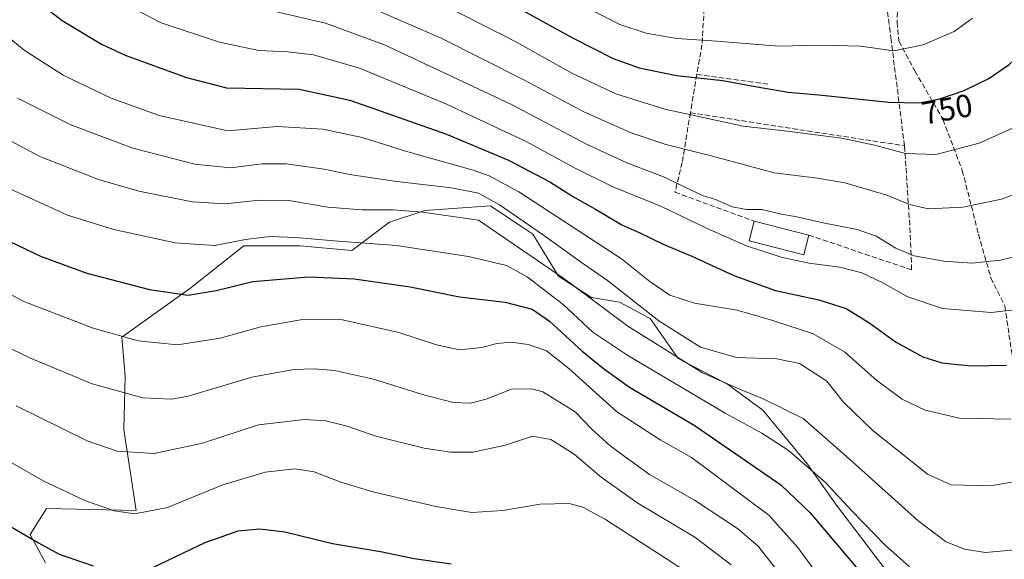
# Model space of a CAD drawing. Units: metres. Extents: x 616811 to 620238, y 4780330 to 4782703.
# Drawn here: x 618372 to 618680, y 4781513 to 4781682 of the extents above; entities that cross this region are included whole.
import ezdxf
from ezdxf.enums import TextEntityAlignment as Align

# ---------------------------------------------------------------- set-up
doc = ezdxf.new("R2010")
doc.units = ezdxf.units.M
doc.header["$MEASUREMENT"] = 0
doc.linetypes.add('DGN Style 3', pattern=[2.307223458686699, 1.648016756204785, -0.6592067024819142])
for name, color, linetype, lineweight in [('Arbolado forestal CxS', 92, 'Continuous', 0), ('Comarca CxS', 21, 'Continuous', 0), ('Comunidad Autónoma CxS', 142, 'Continuous', 0), ('Curva de nivel maestra', 30, 'Continuous', 30), ('Curva de nivel normal', 30, 'Continuous', 0), ('Edificación Cxs', 1, 'Continuous', 13), ('Municipio CxS', 4, 'Continuous', 0), ('Muro lineal', 1, 'DGN Style 3', 13), ('Pastizal CxS', 92, 'Continuous', 0), ('Provincia CxS', 1, 'Continuous', 0), ('Rótulo de curva de nivel directora', 7, 'Continuous', 0), ('Senda', 7, 'DGN Style 3', 0)]:
    doc.layers.add(name, color=color, linetype=linetype, lineweight=lineweight)
doc.styles.add('Style-Arial', font='txt')

# ---------------------------------------------------------------- blocks, each defined once
blk = doc.blocks.new('*U7')
at = {"layer": 'Pastizal CxS', "color": 92, "linetype": 'Continuous', "lineweight": 0}
blk.add_polyline3d([(618643.3280999997, 4781509.4143, 702.9618999999948), (618627.2018999998, 4781530.671900001, 704.3077000000048), (618618.4057, 4781543.1327, 705.3589999999967), (618604.4782999996, 4781559.991900001, 709.3659999999945), (618593.4833000004, 4781568.055299999, 711.6983999999939), (618578.0899, 4781576.118100001, 711.1514000000025), (618569.2934999998, 4781588.5789, 714.9995000000055), (618559.7644999997, 4781593.709899999, 713.3093999999984), (618550.9672999998, 4781595.1757, 710.8148999999976), (618540.7052999996, 4781601.7731, 710.5421000000061), (618532.6414999999, 4781614.9671, 713.7301000000007), (618529.5963000003, 4781616.997099999, 713.9493999999977), (618519.4474999999, 4781623.7641, 714.8239999999934), (618498.9232999999, 4781622.2983, 711.3825999999973), (618487.9288999997, 4781618.632900001, 709.2258000000003), (618476.2005000003, 4781609.8355, 704.5075999999973), (618460.0736999996, 4781611.301700001, 704.965400000001), (618442.4814999999, 4781611.301700001, 705.4253000000026), (618425.5273000002, 4781597.879899999, 701.5068000000028), (618424.8894999997, 4781597.3751, 701.3196999999927), (618404.3652999997, 4781582.715100001, 695.6006999999954), (618405.4073000001, 4781570.580499999, 692.3542000000016), (618404.9792999999, 4781553.8671, 687.4340999999986), (618408.8371000001, 4781528.5821, 681.152900000001), (618380.9093000004, 4781529.2061, 678.4204000000027), (618375.7783000004, 4781521.1425, 675.8187999999936), (618380.5515000002, 4781512.297300001, 674.4983000000066)], dxfattribs=at)

msp = doc.modelspace()

# ---------------------------------------------------------------- linework, layer by layer
at = {"layer": 'Arbolado forestal CxS', "color": 92, "linetype": 'Continuous', "lineweight": 0}
for points in [[(618380.5515000002, 4781512.297300001, 674.4983000000066), (618375.7783000004, 4781521.1425, 675.8187999999936), (618380.9093000004, 4781529.2061, 678.4204000000027), (618408.8371000001, 4781528.5821, 681.152900000001), (618404.9792999999, 4781553.8671, 687.4340999999986), (618405.4073000001, 4781570.580499999, 692.3542000000016), (618404.3652999997, 4781582.715100001, 695.6006999999954), (618424.8894999997, 4781597.3751, 701.3196999999927), (618425.5273000002, 4781597.879899999, 701.5068000000028), (618442.4814999999, 4781611.301700001, 705.4253000000026), (618460.0736999996, 4781611.301700001, 704.965400000001), (618476.2005000003, 4781609.8355, 704.5075999999973), (618487.9288999997, 4781618.632900001, 709.2258000000003), (618498.9232999999, 4781622.2983, 711.3825999999973), (618519.4474999999, 4781623.7641, 714.8239999999934), (618529.5963000003, 4781616.997099999, 713.9493999999977), (618532.6414999999, 4781614.9671, 713.7301000000007), (618540.7052999996, 4781601.7731, 710.5421000000061), (618550.9672999998, 4781595.1757, 710.8148999999976), (618559.7644999997, 4781593.709899999, 713.3093999999984), (618569.2934999998, 4781588.5789, 714.9995000000055), (618578.0899, 4781576.118100001, 711.1514000000025), (618593.4833000004, 4781568.055299999, 711.6983999999939), (618604.4782999996, 4781559.991900001, 709.3659999999945), (618618.4057, 4781543.1327, 705.3589999999967), (618627.2018999998, 4781530.671900001, 704.3077000000048), (618643.3280999997, 4781509.4143, 702.9618999999948)], [(618643.3280999997, 4781509.4143, 702.9618999999948), (618627.2018999998, 4781530.671900001, 704.3077000000048), (618618.4057, 4781543.1327, 705.3589999999967), (618604.4782999996, 4781559.991900001, 709.3659999999945), (618593.4833000004, 4781568.055299999, 711.6983999999939), (618578.0899, 4781576.118100001, 711.1514000000025), (618569.2934999998, 4781588.5789, 714.9995000000055), (618559.7644999997, 4781593.709899999, 713.3093999999984), (618550.9672999998, 4781595.1757, 710.8148999999976), (618540.7052999996, 4781601.7731, 710.5421000000061), (618532.6414999999, 4781614.9671, 713.7301000000007), (618529.5963000003, 4781616.997099999, 713.9493999999977), (618519.4474999999, 4781623.7641, 714.8239999999934), (618498.9232999999, 4781622.2983, 711.3825999999973), (618487.9288999997, 4781618.632900001, 709.2258000000003), (618476.2005000003, 4781609.8355, 704.5075999999973), (618460.0736999996, 4781611.301700001, 704.965400000001), (618442.4814999999, 4781611.301700001, 705.4253000000026), (618425.5273000002, 4781597.879899999, 701.5068000000028), (618424.8894999997, 4781597.3751, 701.3196999999927), (618404.3652999997, 4781582.715100001, 695.6006999999954), (618405.4073000001, 4781570.580499999, 692.3542000000016), (618404.9792999999, 4781553.8671, 687.4340999999986), (618408.8371000001, 4781528.5821, 681.152900000001), (618380.9093000004, 4781529.2061, 678.4204000000027), (618375.7783000004, 4781521.1425, 675.8187999999936), (618380.5515000002, 4781512.297300001, 674.4983000000066)]]:
    msp.add_polyline3d(points, dxfattribs=at)
at = {"layer": 'Comarca CxS', "color": 21, "linetype": 'Continuous', "lineweight": 0}
msp.add_3dface([(620238.0400009258, 4780388.929982164), (616850.8700008983, 4780329.979982166), (616811.1000008978, 4782643.559982143), (620197.1400009242, 4782702.509982143)], dxfattribs=at)
at = {"layer": 'Comunidad Autónoma CxS', "color": 142, "linetype": 'Continuous', "lineweight": 0}
msp.add_3dface([(620238.0400009258, 4780388.929982164), (616850.8700008983, 4780329.979982166), (616811.1000008978, 4782643.559982143), (620197.1400009242, 4782702.509982143)], dxfattribs=at)
at = {"layer": 'Curva de nivel maestra', "color": 30, "linetype": 'Continuous', "lineweight": 30, "flags": 128}
for points, elevation in [([(618370.2199999997, 4781693.7301), (618385.7599999999, 4781681.610099999), (618398.0300000003, 4781674.2601), (618405.3899999997, 4781670.770099999), (618424.5700000003, 4781663.850099999), (618437.0800000001, 4781660.610099999)], 725), ([(618511.5700000003, 4781694.720100001), (618545.3200000003, 4781676.1501), (618557.7300000006, 4781669.7601), (618565.9299999997, 4781666.9101), (618577.54, 4781664.420100001), (618592, 4781662.9001), (618602.0800000001, 4781661.0101), (618612.3899999997, 4781659.280099999), (618623.0599999996, 4781658.290100001), (618643.7199999997, 4781656.1601), (618653.3799999999, 4781655.950099999), (618659.7100000001, 4781657.130100001), (618667.3799999999, 4781659.7601), (618675.0499999998, 4781663.5801), (618681.3799999999, 4781667.9101), (618687.0499999998, 4781673.0601), (618691.1600000003, 4781677.960100001), (618694.1500000004, 4781683.770099999)], 750), ([(618437.0800000001, 4781660.610099999), (618459.7100000001, 4781660.1801), (618475.5599999996, 4781656.7601), (618505.7400000002, 4781646.140100001), (618525.04, 4781638.0001), (618537.9500000002, 4781631.2601), (618545.4100000003, 4781626.600099999), (618552.2400000002, 4781622.720100001), (618560.4400000004, 4781617.860099999), (618566.0700000003, 4781615.290100001), (618573.3700000001, 4781611.790100001), (618582.3600000005, 4781608.020099999), (618595.4600000001, 4781601.970100001), (618608.4000000004, 4781597.290100001), (618621.9699999997, 4781594.420100001), (618630.54, 4781591.6801), (618637.8899999997, 4781587.130100001), (618645.9100000003, 4781581.3301), (618654.4100000003, 4781576.630100001), (618660.3799999999, 4781574.7401), (618669.5199999996, 4781573.800100001), (618680.5999999996, 4781573.9801)], 725), ([(618364.3499999996, 4781615.050100001), (618379.0099999999, 4781608.0001), (618393.4299999997, 4781602.7401), (618413.0300000003, 4781597.630100001), (618425.0899999999, 4781595.9001), (618433.8300000001, 4781597.340100001), (618445.29, 4781600.110099999), (618462.7999999998, 4781601.640100001), (618476.9199999999, 4781601.0001), (618494.4100000003, 4781598.470100001), (618509.7400000002, 4781595.380100001), (618524.0700000003, 4781593.7301), (618532.5099999999, 4781591.4801), (618537.8399999999, 4781587.790100001), (618548.0800000001, 4781578.380100001), (618554.7100000001, 4781572.9301), (618562.9000000004, 4781567.100099999), (618583.04, 4781555.2401), (618597.7199999997, 4781545.1801), (618610.0599999996, 4781536.640100001), (618619.25, 4781527.9001), (618634.1799999997, 4781510.300100001)], 700)]:
    msp.add_lwpolyline(points, dxfattribs=dict(at, elevation=elevation))
at = {"layer": 'Curva de nivel maestra', "color": 30, "linetype": 'Continuous', "lineweight": 30}
for points in [[(618369.7999999998, 4781523.470100001, 675), (618378.4000000004, 4781518.4801, 675), (618384.7800000003, 4781514.9801, 675), (618395.4400000004, 4781511.340100001, 675)], [(618414.2599999999, 4781510.940099999, 675), (618430.3799999999, 4781518.620100001, 675), (618440.7000000002, 4781522.2501, 675), (618447.4100000003, 4781522.9001, 675), (618455.25, 4781521.920100001, 675), (618470.1600000003, 4781518.340100001, 675), (618485.1500000004, 4781515.800100001, 675), (618495.6799999997, 4781513.600099999, 675), (618507.2300000006, 4781512.0001, 675)]]:
    msp.add_polyline3d(points, dxfattribs=at)
at = {"layer": 'Curva de nivel normal', "color": 30, "linetype": 'Continuous', "lineweight": 0, "flags": 128}
for points, elevation in [([(618400.4000000004, 4781689.41), (618416.6200000001, 4781680.890000001), (618434.8899999997, 4781674.869999999), (618447.1200000001, 4781672.279999999), (618456.0899999999, 4781671.83), (618464.25, 4781670.9), (618478.54, 4781666.74), (618505.5599999996, 4781655.67), (618530.8600000005, 4781643.74), (618545.5, 4781635.720000001), (618557.4800000006, 4781629.82), (618572.9000000004, 4781623.51), (618587.0599999996, 4781616.680000001), (618599.3899999997, 4781611.220000001), (618610.54, 4781607.609999999), (618618.9699999997, 4781605.880000001), (618628.54, 4781604.65), (618635.3899999997, 4781602.83), (618641.7400000002, 4781599.77), (618649.79, 4781595.300000001), (618660.5599999996, 4781591.74), (618675.7699999996, 4781590.42), (618692.0899999999, 4781592.34)], 730), ([(618472.8200000003, 4781689.75), (618503.8600000005, 4781676.180000001), (618529.8600000005, 4781663.15), (618548.6299999999, 4781653.119999999), (618563.3799999999, 4781646.58), (618574.2400000002, 4781642.869999999), (618588.7199999997, 4781639.279999999), (618607.9800000006, 4781634.08), (618621.5099999999, 4781632.42), (618630.04, 4781630.930000001), (618643.1600000003, 4781627.060000001), (618650.25, 4781624.16), (618656.1799999997, 4781622.850000001), (618666.9600000001, 4781623.359999999), (618678.9900000002, 4781625.84), (618690.7599999999, 4781630.199999999), (618704.7199999997, 4781637.980000001), (618711.0800000001, 4781643.310000001), (618715.3099999996, 4781649.380000001), (618718.7400000002, 4781655.980000001), (618719.6799999997, 4781660.279999999), (618719.8600000005, 4781668.119999999), (618720.0800000001, 4781674.930000001), (618719.0800000001, 4781684.32)], 740), ([(618500.2000000002, 4781688.930000001), (618527.7800000003, 4781674.779999999), (618544.8099999996, 4781665.230000001), (618558.5599999996, 4781658.779999999), (618573.9299999997, 4781653.92), (618598.2999999998, 4781648.630000001), (618612.0599999996, 4781647.109999999), (618629.0899999999, 4781644.859999999), (618639.3899999997, 4781642.730000001), (618649.0499999998, 4781640.130000001), (618658.5199999996, 4781639.77), (618672.0099999999, 4781643.289999999), (618685.4900000002, 4781649.34), (618696.1200000001, 4781656.560000001), (618701.3700000001, 4781661.49), (618705.4400000004, 4781667.51), (618709.1299999999, 4781676.859999999), (618709.8600000005, 4781684.939999999)], 745), ([(618548.8600000005, 4781686.01), (618559.8600000005, 4781680.359999999), (618568.0899999999, 4781677.67), (618577.5899999999, 4781675.980000001), (618590.1200000001, 4781675.15), (618609.3499999996, 4781673.609999999), (618622.8300000001, 4781673.939999999), (618634.9600000001, 4781673.680000001), (618645.3600000005, 4781672.130000001), (618654.5899999999, 4781674.09), (618664.1699999999, 4781678.25), (618669.9500000002, 4781682.33)], 755.0000000000001), ([(618681.9199999999, 4781557.16), (618665.8799999999, 4781557.4), (618655.1799999997, 4781559.970000001), (618647.9900000002, 4781563.359999999), (618640.0899999999, 4781569.24), (618629.9500000002, 4781578.180000001), (618620.25, 4781583.84), (618607.5599999996, 4781587.960000001), (618596.5, 4781591.140000001), (618583.1299999999, 4781593.41), (618575.4699999997, 4781595.890000001), (618569.1600000003, 4781600.16), (618560.3499999996, 4781607.24), (618528.3200000003, 4781628.16), (618519.0099999999, 4781633.140000001), (618514.0800000001, 4781634.869999999), (618493.6600000003, 4781640.640000001), (618479.4100000003, 4781645.060000001), (618467.0800000001, 4781647.720000001), (618452.8200000003, 4781648.49), (618437.4199999999, 4781647.199999999), (618416.0800000001, 4781651.949999999), (618401.0800000001, 4781657.430000001), (618386.0300000003, 4781664.600000001), (618373.9199999999, 4781672.350000001), (618359.6399999997, 4781684.07)], 720), ([(618450.4699999997, 4781684.83), (618467.9600000001, 4781680.810000001), (618486.4000000004, 4781674.07), (618526.0300000003, 4781655.359999999), (618549.2400000002, 4781643.130000001), (618562, 4781637.210000001), (618573.75, 4781632.710000001), (618580.3399999999, 4781629.439999999), (618583.2999999998, 4781628.180000001), (618585.6699999999, 4781626.99), (618589.6600000003, 4781625.75), (618594.8600000005, 4781623.41), (618599.3799999999, 4781622.66), (618604.1799999997, 4781622.66), (618610.3200000003, 4781621.210000001), (618614.6100000005, 4781620.470000001), (618623.3700000001, 4781618.480000001), (618633.9600000001, 4781616.390000001), (618639.8499999996, 4781614.310000001), (618645.9699999997, 4781610.550000001), (618651.6799999997, 4781608.15), (618661.0300000003, 4781606.49), (618669.7300000006, 4781605.859999999), (618678.6500000004, 4781606.800000001), (618694.5800000001, 4781610.76)], 735), ([(618371.8200000003, 4781657.34), (618388.4100000003, 4781649.01), (618407.79, 4781641.800000001), (618427.1299999999, 4781636.810000001), (618438.2599999999, 4781635.67), (618448.1799999997, 4781636.83), (618455.6500000004, 4781636.880000001), (618467.54, 4781635.230000001), (618475.4699999997, 4781633.59), (618490.2300000006, 4781631.32), (618507.25, 4781629.42), (618515.7199999997, 4781627.67), (618522.2300000006, 4781624.109999999), (618536, 4781614.560000001), (618547.8399999999, 4781606.060000001), (618556.0099999999, 4781600.470000001), (618572.0499999998, 4781587.880000001), (618585.0199999996, 4781579.65), (618596.25, 4781576.439999999), (618608.8700000001, 4781575.930000001), (618615.9100000003, 4781574.480000001), (618624.4400000004, 4781568.960000001), (618629.7000000002, 4781562.480000001), (618638.9699999997, 4781553.51), (618650.0300000003, 4781544.609999999), (618655.9000000004, 4781539.939999999), (618663.25, 4781536.67), (618675.4400000004, 4781536.359999999), (618692.1500000004, 4781539.08)], 715), ([(618363.4299999997, 4781647.310000001), (618378.75, 4781639.220000001), (618397.0599999996, 4781631.939999999), (618409.6600000003, 4781628.34), (618426.3899999997, 4781625.060000001), (618436.4699999997, 4781624.42), (618447.3300000001, 4781625.560000001), (618456.5499999998, 4781625.470000001), (618468.7000000002, 4781623.33), (618479.4000000004, 4781622.529999999), (618489.0800000001, 4781622.52), (618498.1900000004, 4781621.75), (618515.7599999999, 4781619.310000001), (618542.4000000004, 4781601.119999999), (618550.5099999999, 4781595.07), (618562.3399999999, 4781586.230000001), (618585.6500000004, 4781571.560000001), (618597.7699999996, 4781566.34), (618604.4100000003, 4781563.600000001), (618617.0499999998, 4781557.380000001), (618632.4199999999, 4781543.930000001), (618652.9000000004, 4781525.449999999), (618661.5599999996, 4781518.890000001), (618667.4100000003, 4781516.51), (618673.9800000006, 4781515.460000001), (618684.2999999998, 4781516.439999999)], 710), ([(618365.4199999999, 4781630.890000001), (618387.4000000004, 4781620.9), (618401.8600000005, 4781616.380000001), (618421.0599999996, 4781612.25), (618433.3099999996, 4781611.390000001), (618442.9500000002, 4781613.289999999), (618450.6600000003, 4781614.180000001), (618458.6399999997, 4781613.9), (618471.9100000003, 4781612.680000001), (618490.0800000001, 4781611.34), (618512.5800000001, 4781607.99), (618524.4400000004, 4781605.109999999), (618530.9600000001, 4781601.59), (618542.1399999997, 4781592.949999999), (618551.4600000001, 4781584.300000001), (618562.2999999998, 4781576.980000001), (618592.7699999996, 4781559), (618604.2199999997, 4781552.77), (618612.4299999997, 4781547.480000001), (618624.0599999996, 4781537.369999999), (618632.3899999997, 4781528.42), (618642.7199999997, 4781517.83), (618651.0499999998, 4781510.439999999)], 705), ([(618351.4000000004, 4781605.77), (618373.7800000003, 4781593.91), (618395.4299999997, 4781585.539999999), (618409.4299999997, 4781581.560000001), (618421.7599999999, 4781580.359999999), (618435.0899999999, 4781582.470000001), (618447.75, 4781585.970000001), (618460.75, 4781588.300000001), (618473.2599999999, 4781588.210000001), (618490.7999999998, 4781584.199999999), (618502.5899999999, 4781580.34), (618509.7400000002, 4781578.83), (618516.75, 4781579.52), (618521.4900000002, 4781580.789999999), (618525.9500000002, 4781581.17), (618531.2699999996, 4781580.5), (618536.9400000004, 4781578.5), (618543.9400000004, 4781572.99), (618558.79, 4781559.52), (618572.4000000004, 4781550.699999999), (618582.2199999997, 4781545.15), (618606.4000000004, 4781527.15), (618615.3700000001, 4781517.100000001), (618627.2800000003, 4781500.869999999)], 695), ([(618358.7000000002, 4781584.439999999), (618375.8399999999, 4781576.230000001), (618395.1200000001, 4781568.199999999), (618410.9000000004, 4781563.779999999), (618419.8899999997, 4781563.4), (618425.0599999996, 4781564.300000001), (618444.9199999999, 4781570.230000001), (618458.0800000001, 4781572.66), (618464.4400000004, 4781572.84), (618470.75, 4781572.300000001), (618482.9199999999, 4781569.680000001), (618498.25, 4781564.84), (618507.7800000003, 4781562.390000001), (618513.25, 4781562.130000001), (618518.1399999997, 4781563.380000001), (618525.9800000006, 4781566.49), (618532.2999999998, 4781566.65), (618535.7699999996, 4781565.640000001), (618545.8600000005, 4781559.42), (618551.1500000004, 4781554.050000001), (618556.8499999996, 4781548.76), (618562.6299999999, 4781544.529999999), (618569.1299999999, 4781539.9), (618583.1600000003, 4781531.859999999), (618596.54, 4781522.980000001), (618603.04, 4781517.430000001), (618609.2400000002, 4781509.41)], 690), ([(618371.3600000005, 4781561.34), (618393.5300000003, 4781550.41), (618402.9600000001, 4781547.17), (618414.4400000004, 4781546.390000001), (618429.5700000003, 4781549.65), (618447.0199999996, 4781555.369999999), (618461.4199999999, 4781557.07), (618468.0800000001, 4781556.67), (618474.7400000002, 4781554.91), (618483.7199999997, 4781551.810000001), (618498.79, 4781548.039999999), (618507, 4781546.869999999), (618514, 4781546.880000001), (618524.1500000004, 4781549.050000001), (618532.5999999996, 4781551.83), (618538.2699999996, 4781550.789999999), (618545.54, 4781546.16), (618554.0499999998, 4781539.039999999), (618565.4800000006, 4781530.859999999), (618583.2599999999, 4781520.26), (618594.6100000005, 4781511.600000001)], 685), ([(618365.7699999996, 4781545.859999999), (618379.8399999999, 4781537.869999999), (618392.9900000002, 4781531.600000001), (618402.0599999996, 4781528.529999999), (618408.4100000003, 4781527.619999999), (618418.5800000001, 4781529.59), (618435.9400000004, 4781536.67), (618449.0899999999, 4781540.58), (618458.4199999999, 4781541.59), (618464.4199999999, 4781540.720000001), (618472.7400000002, 4781537.460000001), (618482.75, 4781534.49), (618502.4299999997, 4781529.82), (618513.6299999999, 4781528.029999999), (618523.2800000003, 4781528.65), (618534.9400000004, 4781530.560000001), (618544.0099999999, 4781530.800000001), (618548.2800000003, 4781529.680000001), (618555.3300000001, 4781525.810000001), (618579.3700000001, 4781510.32)], 680)]:
    msp.add_lwpolyline(points, dxfattribs=dict(at, elevation=elevation))
at = {"layer": 'Edificación Cxs', "color": 1, "linetype": 'Continuous', "lineweight": 13, "extrusion": (0.05994569827370606, -0.01532922255529338, 0.9980839284320372), "elevation": -35482.10262424348, "flags": 128}
msp.add_lwpolyline([(4785807.942473222, 584236.2028651786), (4785807.942473223, 584218.57044104)], dxfattribs=at)
at = {"layer": 'Edificación Cxs', "color": 1, "linetype": 'Continuous', "lineweight": 13}
msp.add_polyline3d([(618618.8300999999, 4781614.600099999, 734.200800000006), (618617.2600999996, 4781608.450099999, 731.8316999999952), (618600.2001, 4781612.8201, 732.1763000000064), (618601.7801000001, 4781618.960100001, 735.2918000000063)], dxfattribs=at)
msp.add_3dface([(618618.8300999999, 4781614.600099999, 735.2918000000063), (618617.2600999996, 4781608.450099999, 735.2918000000063), (618600.2001, 4781612.8201, 735.2918000000063), (618601.7801000001, 4781618.960100001, 735.2918000000063)], dxfattribs=at)
at = {"layer": 'Municipio CxS', "color": 4, "linetype": 'Continuous', "lineweight": 0}
msp.add_3dface([(620238.0400009258, 4780388.929982164), (616850.8700008983, 4780329.979982166), (616811.1000008978, 4782643.559982143), (620197.1400009242, 4782702.509982143)], dxfattribs=at)
at = {"layer": 'Muro lineal', "color": 1, "linetype": 'DGN Style 3', "lineweight": 13, "extrusion": (0.9693754704446396, -0.2153285084318764, 0.1180882329308778), "elevation": -429899.9570590165, "flags": 128}
msp.add_lwpolyline([(4802026.610022358, 51880.67936155391), (4802017.147474695, 51876.67242544817), (4802014.474879042, 51875.46195592163)], dxfattribs=at)
at = {"layer": 'Muro lineal', "color": 1, "linetype": 'DGN Style 3', "lineweight": 13, "extrusion": (0.005392972605372284, -0.0007377065792184411, 0.9999851857080088), "elevation": 560.0787349779771, "flags": 128}
msp.add_lwpolyline([(618570.8414483165, 4781666.544391703), (618593.2117858033, 4781663.48439087)], dxfattribs=at)
at = {"layer": 'Muro lineal', "color": 1, "linetype": 'DGN Style 3', "lineweight": 13, "extrusion": (-0.1515022367363755, -0.9763983343554868, 0.1539264919749238), "elevation": -4762399.527813185, "flags": 128}
msp.add_lwpolyline([(-121901.5905934786, 742656.5782889439), (-121858.0208136891, 742656.3845803838), (-121833.9517929761, 742657.0452540936)], dxfattribs=at)
at = {"layer": 'Muro lineal', "color": 1, "linetype": 'DGN Style 3', "lineweight": 13}
for points in [[(618648.7100999998, 4781642.550100001, 746.8300000000019), (618644.5301000001, 4781675.630100001, 756.5981000000029), (618644.2100999998, 4781678.130100001, 757.3558000000049), (618640.5100999996, 4781708.2601, 766.2679000000062), (618622.3501000004, 4781705.2501, 765.529800000004), (618587.1001000004, 4781699.270099999, 766.1272999999928), (618585.4700999996, 4781674.0801, 755.3926000000066), (618583.8901000004, 4781664.8301, 751.5494999999937)], [(618581.8601000002, 4781652.850099999, 746.3686000000016), (618579.3300999999, 4781637.3201, 739.255999999994), (618577.0500999996, 4781628.030099999, 734.531799999997), (618601.7801000001, 4781618.960100001, 735.2918000000063)], [(618618.8300999999, 4781614.600099999, 734.200800000006), (618650.9401000004, 4781603.790100001, 734.1543999999994), (618650.3701, 4781617.7601, 738.9962999999989), (618648.7100999998, 4781642.550100001, 746.8300000000019)]]:
    msp.add_polyline3d(points, dxfattribs=at)
at = {"layer": 'Pastizal CxS', "color": 92, "linetype": 'Continuous', "lineweight": 0}
msp.add_polyline3d([(618643.3280999997, 4781509.4143, 702.9618999999948), (618627.2018999998, 4781530.671900001, 704.3077000000048), (618618.4057, 4781543.1327, 705.3589999999967), (618604.4782999996, 4781559.991900001, 709.3659999999945), (618593.4833000004, 4781568.055299999, 711.6983999999939), (618578.0899, 4781576.118100001, 711.1514000000025), (618569.2934999998, 4781588.5789, 714.9995000000055), (618559.7644999997, 4781593.709899999, 713.3093999999984), (618550.9672999998, 4781595.1757, 710.8148999999976), (618540.7052999996, 4781601.7731, 710.5421000000061), (618532.6414999999, 4781614.9671, 713.7301000000007), (618529.5963000003, 4781616.997099999, 713.9493999999977), (618519.4474999999, 4781623.7641, 714.8239999999934), (618498.9232999999, 4781622.2983, 711.3825999999973), (618487.9288999997, 4781618.632900001, 709.2258000000003), (618476.2005000003, 4781609.8355, 704.5075999999973), (618460.0736999996, 4781611.301700001, 704.965400000001), (618442.4814999999, 4781611.301700001, 705.4253000000026), (618425.5273000002, 4781597.879899999, 701.5068000000028), (618424.8894999997, 4781597.3751, 701.3196999999927), (618404.3652999997, 4781582.715100001, 695.6006999999954), (618405.4073000001, 4781570.580499999, 692.3542000000016), (618404.9792999999, 4781553.8671, 687.4340999999986), (618408.8371000001, 4781528.5821, 681.152900000001), (618380.9093000004, 4781529.2061, 678.4204000000027), (618375.7783000004, 4781521.1425, 675.8187999999936), (618380.5515000002, 4781512.297300001, 674.4983000000066)], dxfattribs=at)
at = {"layer": 'Provincia CxS', "color": 1, "linetype": 'Continuous', "lineweight": 0}
msp.add_3dface([(620238.0400009258, 4780388.929982164), (616850.8700008983, 4780329.979982166), (616811.1000008978, 4782643.559982143), (620197.1400009242, 4782702.509982143)], dxfattribs=at)
at = {"layer": 'Senda', "color": 7, "linetype": 'DGN Style 3', "lineweight": 0}
msp.add_polyline3d([(618593.2175000003, 4781791.205700001, 801.702099999995), (618612.2675000001, 4781755.4867, 784.186799999996), (618629.2008999997, 4781727.4409, 773.0534999999945), (618639.5197000002, 4781714.740900001, 767.9184999999999), (618643.2238999996, 4781708.126300001, 765.9888999999966), (618644.8113000002, 4781696.4845, 762.7819000000018), (618646.6634999998, 4781688.811699999, 760.6293000000006), (618646.3989000004, 4781681.138699999, 758.2575999999973), (618646.9700999996, 4781675.190099999, 756.507700000002), (618651.9801000003, 4781665.890100001, 753.6202999999952), (618660.7100999998, 4781650.700099999, 748.6334000000061), (618666.7600999996, 4781634.8301, 743.7755000000034), (618671.8101000005, 4781614.920100001, 738.0237000000053), (618675.7001, 4781601.2401, 734.1538), (618680.0601000005, 4781592.5001, 731.4410999999964), (618681.3300999999, 4781583.520099999, 728.4293999999937), (618683.8400999998, 4781567.0101, 723.5191999999952), (618687.1401000004, 4781553.940099999, 719.5734999999986), (618692.0601000005, 4781540.110099999, 715.7140999999974), (618696.4101, 4781526.3301, 712.3169999999955), (618699.7401000002, 4781511.720100001, 708.6870000000055), (618704.4301000005, 4781495.590100001, 704.6904000000069), (618705.9200999998, 4781484.040100001, 702.1178000000073), (618725.6101000002, 4781440.585100001, 693.4578000000038)], dxfattribs=at)

# ---------------------------------------------------------------- block references
at = {"layer": 'Pastizal CxS', "color": 92, "linetype": 'Continuous', "lineweight": 0}
msp.add_blockref('*U7', (0, 0), dxfattribs=at)

# ---------------------------------------------------------------- texts
at = {"layer": 'Rótulo de curva de nivel directora', "color": 7, "linetype": 'Continuous', "lineweight": 0, "style": 'Style-Arial'}
msp.add_text('750', height=7.000000000000002, rotation=10.55961860927986, dxfattribs=at).set_placement((618662.0137863534, 4781653.965502365), align=Align.MIDDLE_CENTER)

doc.saveas('drawing.dxf')
